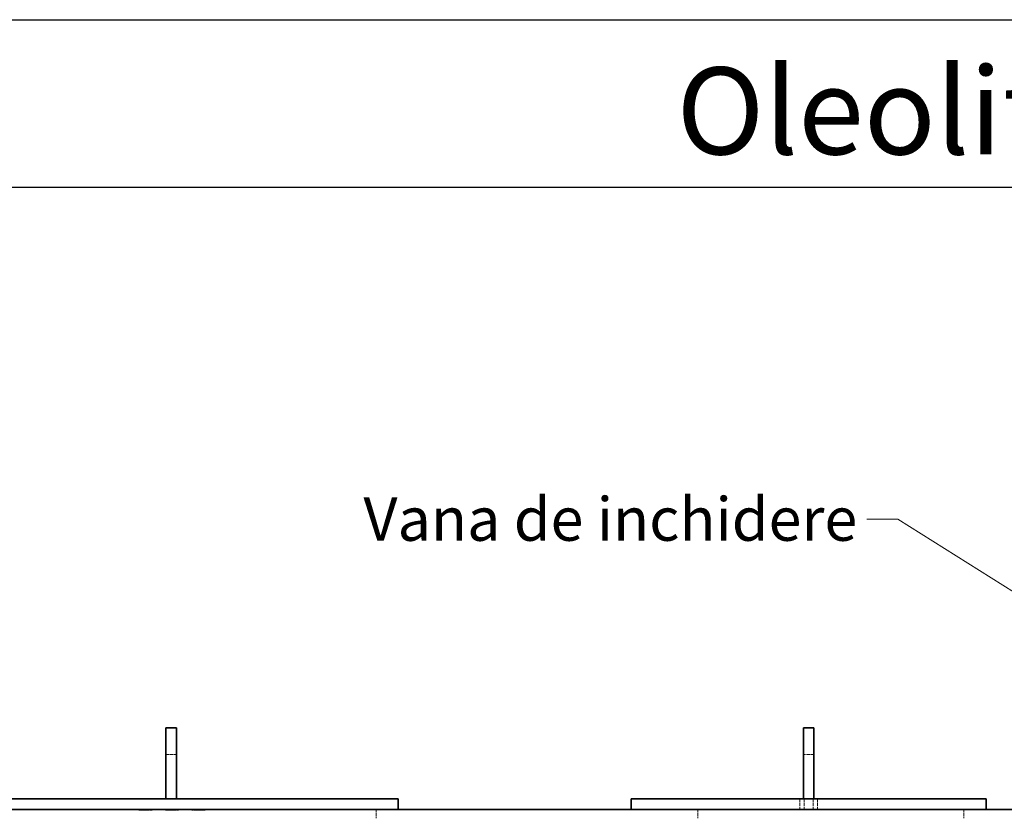
# Model space of a CAD drawing. Units: millimetres. Extents: x 6253 to 11853, y 140 to 4355.
# Drawn here: x 7620 to 8729, y 3456 to 4355 of the extents above; entities that cross this region are included whole.
import ezdxf

# ---------------------------------------------------------------- set-up
doc = ezdxf.new("R2010")
doc.units = ezdxf.units.MM
doc.header["$LTSCALE"] = 14
doc.linetypes.add('DASHED', pattern=[0.2068, 0.1655, -0.0413])
doc.layers.add('Hidden (ISO)', color=1, linetype='DASHED', lineweight=18, true_color=0xff0000)
doc.layers.add('Symbol (ISO)', color=7, linetype='Continuous', lineweight=9)
doc.layers.add('Visible (ISO)', color=7, linetype='Continuous', lineweight=35)
doc.styles.add('Note Text (ISO)', font='tahoma.ttf')
doc.styles.get("Standard").update_dxf_attribs({"font": 'tahoma.ttf'})
doc.dimstyles.new('Default - Method 1b (ISO)$7', dxfattribs={"dimscale": 14, "dimtxt": 3.5, "dimasz": 2.5, "dimexe": 3.175, "dimexo": 0, "dimgap": 0.762, "dimtad": 1, "dimtoh": 1, "dimrnd": 1e-08, "dimtxsty": 'Note Text (ISO)', "dimcen": 0.09, "dimdle": 10, "dimclrd": 256, "dimclre": 256, "dimclrt": 256, "dimazin": 2, "dimtfac": 1, "dimtmove": 0, "dimatfit": 3, "dimfxl": 0, "dimtolj": 1, "dimlwd": -1, "dimlwe": -1, "dimarcsym": 0})

msp = doc.modelspace()

# ---------------------------------------------------------------- linework, layer by layer
for points in [[(6253, 4166.4), (6253, 4355.4), (11853, 4355.4), (11853, 4166.4)], [(11853, 140), (11853, 4166.4), (6253, 4166.4), (6253, 140), (11853, 140)]]:
    msp.add_lwpolyline(points)
at = {"layer": 'Hidden (ISO)', "ltscale": 1.631708}
for p, q in [((7784.5, 3527.88), (7796.5, 3527.88)), ((8515, 3527.88), (8503, 3527.88)), ((8498.95, 3477.88), (8498.95, 3465.88)), ((8503.94, 3477.88), (8503.94, 3465.88)), ((8514.06, 3477.88), (8514.06, 3465.88)), ((8519.05, 3477.88), (8519.05, 3465.88))]:
    msp.add_line(p, q, dxfattribs=at)
at = {"layer": 'Hidden (ISO)', "ltscale": 0.135884}
for p, q in [((7754, 3465.88), (7754, 3464.88)), ((7761, 3465.88), (7761, 3464.88)), ((7762, 3464.88), (7761, 3464.88)), ((7762, 3465.88), (7762, 3464.88)), ((7769, 3465.88), (7769, 3464.88)), ((7784, 3465.88), (7784, 3464.88)), ((7791, 3465.88), (7791, 3464.88)), ((7792, 3464.88), (7791, 3464.88)), ((7792, 3465.88), (7792, 3464.88)), ((7799, 3465.88), (7799, 3464.88)), ((7814, 3465.88), (7814, 3464.88)), ((7821, 3465.88), (7821, 3464.88)), ((7822, 3464.88), (7821, 3464.88)), ((7822, 3465.88), (7822, 3464.88)), ((7829, 3465.88), (7829, 3464.88))]:
    msp.add_line(p, q, dxfattribs=at)
at = {"layer": 'Hidden (ISO)', "ltscale": 0.951788}
for p, q in [((7761, 3464.88), (7754, 3464.88)), ((7769, 3464.88), (7762, 3464.88)), ((7791, 3464.88), (7784, 3464.88)), ((7799, 3464.88), (7792, 3464.88)), ((7821, 3464.88), (7814, 3464.88)), ((7829, 3464.88), (7822, 3464.88))]:
    msp.add_line(p, q, dxfattribs=at)
at = {"layer": 'Hidden (ISO)', "ltscale": 1.35974}
for p, q in [((8021.5, 3465.88), (8021.5, 3455.88)), ((8384, 3465.88), (8384, 3455.88)), ((8684, 3465.88), (8684, 3455.88))]:
    msp.add_line(p, q, dxfattribs=at)
at = {"layer": 'Visible (ISO)'}
for p, q in [((7784.5, 3557.88), (7796.5, 3557.88)), ((7784.5, 3527.88), (7784.5, 3557.88)), ((7796.5, 3557.88), (7796.5, 3527.88)), ((8515, 3557.88), (8503, 3557.88)), ((8503, 3527.88), (8503, 3557.88)), ((8515, 3557.88), (8515, 3527.88)), ((7784.5, 3527.88), (7784.5, 3477.88)), ((7796.5, 3477.88), (7796.5, 3527.88)), ((8503, 3527.88), (8503, 3477.88)), ((8515, 3477.88), (8515, 3527.88)), ((8016.5, 3477.88), (7176.5, 3477.88)), ((8016.5, 3477.88), (8046.5, 3477.88)), ((8046.5, 3465.88), (8046.5, 3477.88)), ((8309, 3477.88), (8309, 3465.88)), ((8309, 3477.88), (8339, 3477.88)), ((8679, 3477.88), (8339, 3477.88)), ((8679, 3477.88), (8709, 3477.88)), ((8709, 3477.88), (8709, 3465.88)), ((8764, 3465.88), (7079, 3465.88))]:
    msp.add_line(p, q, dxfattribs=at)

# ---------------------------------------------------------------- texts
at = {"insert": (8360, 4301.69), "char_height": 98, "attachment_point": 1}
msp.add_mtext_dynamic_manual_height_columns('Oleolift P-A NS6/600', width=2509, gutter_width=0.572, heights=[0], dxfattribs=at)
at = {"layer": 'Symbol (ISO)', "insert": (8563.8, 3817.45), "char_height": 49, "width": 706.5717, "attachment_point": 3, "style": 'Note Text (ISO)'}
msp.add_mtext('Vana de inchidere', dxfattribs=at)

# ---------------------------------------------------------------- leaders
at = {"layer": 'Symbol (ISO)', "annotation_type": 0, "has_hookline": 1, "hookline_direction": 1, "text_width": 531.17}
msp.add_leader([(8789, 3679.76), (8609.46, 3792.95), (8574.46, 3792.95)], dimstyle='Default - Method 1b (ISO)$7', override={"dimtad": 0}, dxfattribs=at)

doc.saveas('drawing.dxf')
